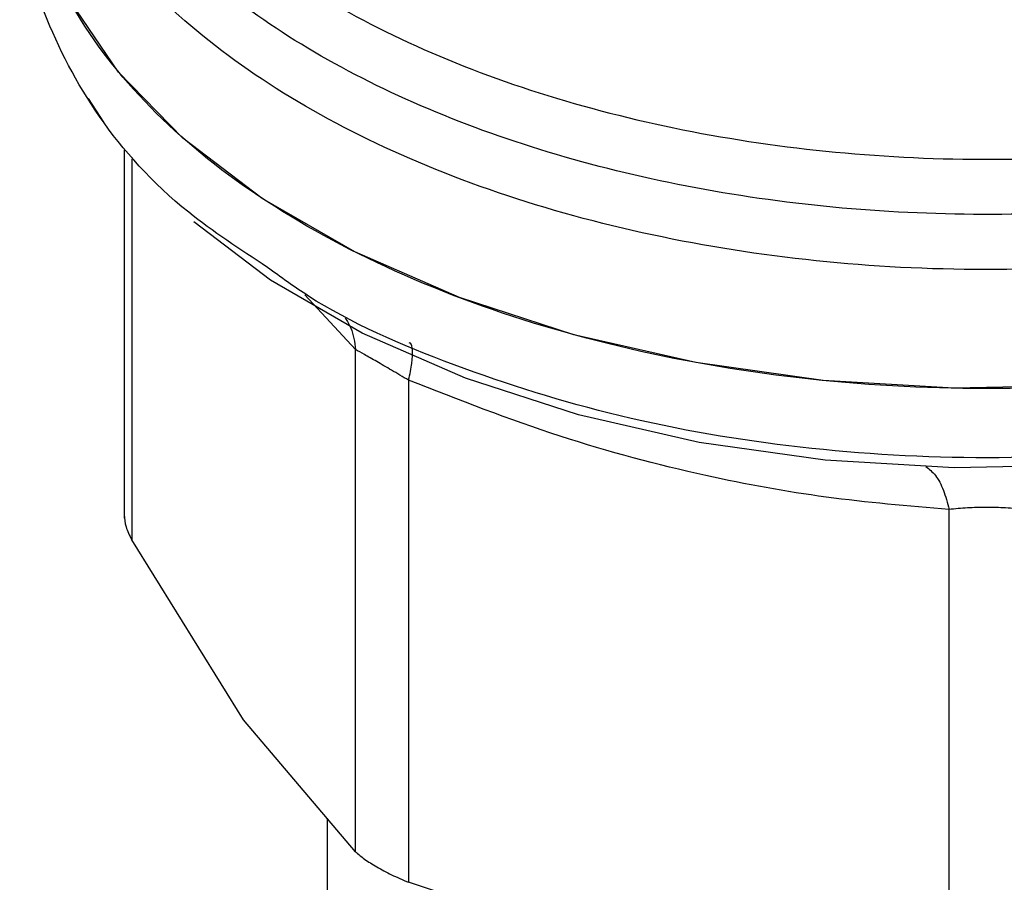
# Model space of a CAD drawing. Extents: x 0.4 to 10.6, y 0.4 to 8.1.
# Drawn here: x 4.3 to 4.3, y 5.5 to 5.5 of the extents above; entities that cross this region are included whole.
import ezdxf

# ---------------------------------------------------------------- set-up
doc = ezdxf.new("R2010")
doc.units = 0
doc.linetypes.add('SLD-SOLID', pattern=[0])
doc.layers.get('0').update_dxf_attribs({"linetype": 'CONTINUOUS'})

msp = doc.modelspace()

# ---------------------------------------------------------------- linework, layer by layer
at = {"color": 7, "linetype": 'SLD-SOLID'}
for p, q in [((4.28656626563538, 5.532960789972285), (4.285950624531361, 5.53391917361063)), ((4.287384795377764, 5.531860193639693), (4.287384795377764, 5.517061265073071)), ((4.29667102720264, 5.503675388636354), (4.296671002502123, 5.523834614673175)), ((4.29880178605955, 5.522604540172681), (4.298801720510334, 5.502445365570902)), ((4.320497159195526, 5.497257543600671), (4.320497107943131, 5.51741674897488)), ((4.292177754729762, 5.508962304503529), (4.287684483531414, 5.516199896486094)), ((4.296671027202708, 5.50367538863641), (4.292177754729762, 5.508962304503529)), ((4.295527408929331, 5.505021003359722), (4.295527408929331, 5.491983860189955)), ((4.309649439852722, 5.498876115372334), (4.298801720510628, 5.502445365571641))]:
    msp.add_line(p, q, dxfattribs=at)
at = {"color": 8, "linetype": 'SLD-SOLID'}
for p, q in [((4.287684500111672, 5.531494521737691), (4.287684482257613, 5.516199898797762)), ((4.296671002502123, 5.523834614673175), (4.294634338307794, 5.52603689328681))]:
    msp.add_line(p, q, dxfattribs=at)
at = {"color": 7, "linetype": 'SLD-SOLID', "flags": 128}
for points in [[(4.349285859542035, 5.528795051238784), (4.345316844430534, 5.526797172933301), (4.340913551166903, 5.525129896667985), (4.336158004773295, 5.523824280645054), (4.331138792081181, 5.522904646020693), (4.325949411526302, 5.522388123847939), (4.32068653144971, 5.522284335957573), (4.315448189349481, 5.522595215721617), (4.310331965627616, 5.523314972038275), (4.305433165851788, 5.524430197209199), (4.300843045392935, 5.525920116699542), (4.296647109510364, 5.527756976128233), (4.292923520550554, 5.52990655827959), (4.289741641930521, 5.532328820505296), (4.287160746028615, 5.534978640643184), (4.285228910052243, 5.537806657557737), (4.283982120450472, 5.540760190644649), (4.283443602554566, 5.543784221170812), (4.283421109716725, 5.544544656545597)], [(4.35122920306272, 5.526950509183076), (4.348968807279822, 5.525525712335079), (4.345045917154333, 5.523551051907661), (4.340693795739258, 5.521903151505692), (4.335993514822028, 5.520612708395715), (4.331032631742858, 5.519703761091255), (4.325903558367163, 5.519193241560798), (4.320701839627352, 5.519090659817262), (4.315524373701517, 5.519397926764432), (4.310467606983716, 5.520109318600456), (4.305625737470131, 5.521211583441433), (4.30108896002863, 5.52268418817894), (4.296941786239038, 5.524499700972995), (4.293261470102299, 5.526624302255324), (4.290180550338057, 5.528962288710899)]]:
    msp.add_lwpolyline(points, dxfattribs=at)
at = {"color": 8, "linetype": 'SLD-SOLID'}
for points, knots in [([(4.340348257000514, 5.531996460578661), (4.338537911382326, 5.53147975446629), (4.334917220108289, 5.530446342230797), (4.329032363441228, 5.529553462647926), (4.323002124597057, 5.529175015282314), (4.316937489864932, 5.529364988067992), (4.311004223158307, 5.530106660180403), (4.305350288092002, 5.531384338887076), (4.300120461721261, 5.533164643067693), (4.295447487696161, 5.535402505373809), (4.29145096393036, 5.538040825437999), (4.288230393729405, 5.541012746639289), (4.285876004821191, 5.54424155856367), (4.284416950007894, 5.547649023594444), (4.284005223958943, 5.551133671784054), (4.284160576157253, 5.553654404102669), (4.284727908382242, 5.554944280495699), (4.284799062472629, 5.555106055162138)], [0, 0, 0, 0, 0.07070432552461084, 0.1414086525201224, 0.212112980986501, 0.2828173109237446, 0.3535216423318538, 0.4242259752108281, 0.4949303095606647, 0.5656346453813649, 0.636338982672927, 0.7070433214353506, 0.7777476616686348, 0.8484520033727782, 0.919156346547781, 0.9898606911936423, 1, 1, 1, 1]), ([(4.284890117708451, 5.552952012483385), (4.284862064391183, 5.55268909250031), (4.284704499959184, 5.551212374527923), (4.285472826205399, 5.548522477672766), (4.28722600850893, 5.545015352237375), (4.290072026998001, 5.541735418064959), (4.293813656245882, 5.538779126500835), (4.298373990873469, 5.536231108348654), (4.303613308029171, 5.534164980923624), (4.309383121457678, 5.532639978385666), (4.315515698199068, 5.531700994799421), (4.321837907380007, 5.531371540985969), (4.328154904014247, 5.531674316494183), (4.334331942831196, 5.532551308051027), (4.33812048985641, 5.533624570610367), (4.340014763369017, 5.534161201890037)], [0, 0, 0, 0, 0.01773072506127751, 0.0995864979727133, 0.1814422708841627, 0.263298043795628, 0.345153816707114, 0.4270095896186223, 0.508865362530154, 0.5907211354417155, 0.6725769083533074, 0.7544326812649329, 0.8362884541765945, 0.9181442270882952, 1, 1, 1, 1]), ([(4.347783100405632, 5.532845415478882), (4.346569247583329, 5.532220471721298), (4.343653039133902, 5.530719081904678), (4.338188364454786, 5.528989750464393), (4.33174486055625, 5.527644624193757), (4.324967793219256, 5.526997172144755), (4.318105492228316, 5.527043982183734), (4.311363293955984, 5.527789936251557), (4.30495481481016, 5.529209969084892), (4.299080712603011, 5.531260048777103), (4.293922885128035, 5.533875862708312), (4.289651383911034, 5.536975409928647), (4.286368157588798, 5.540461951618858), (4.284294966771454, 5.544224935975255), (4.283355722782048, 5.547194264660503), (4.283508185237594, 5.548860610297663), (4.283540470408948, 5.54921347260882)], [0, 0, 0, 0, 0.05492682973775295, 0.1319584071794201, 0.208989984621087, 0.286021562062754, 0.3630531395044207, 0.4400847169460876, 0.517116294387754, 0.5941478718294207, 0.6711794492710871, 0.7482110267127543, 0.8252426041544217, 0.9022741815960879, 0.9793057590377549, 1, 1, 1, 1]), ([(4.349285859542035, 5.526016806874273), (4.347401323424068, 5.525045812107899), (4.343632251188134, 5.523103822575147), (4.336869328397598, 5.521067879978283), (4.329612086770243, 5.519782160710713), (4.322041617074098, 5.519349981898849), (4.314480633920689, 5.51977662193968), (4.307185868890756, 5.52103683992672), (4.300536709257922, 5.523129170243307), (4.295762383230313, 5.525210584972511), (4.293666954080881, 5.526745267164371), (4.293132514955261, 5.527136687799588)], [0, 0, 0, 0, 0.1198699856086357, 0.2397399712171534, 0.3596099568256718, 0.4794799424341901, 0.5993499280427084, 0.7192199136512281, 0.8390898992597455, 0.9589598848682641, 1, 1, 1, 1]), ([(4.296256627544662, 5.525108482969127), (4.296338953329884, 5.524974900300165), (4.296571330534448, 5.52459784264918), (4.296631900940802, 5.52413407972167), (4.296671012674935, 5.523834617105956)], [0, 0, 0, 0, 0.3542765107997788, 1, 1, 1, 1]), ([(4.298801789971415, 5.522604545623753), (4.298852920421296, 5.522843270538147), (4.29895691201102, 5.523328800851539), (4.298970924922854, 5.52382177063574), (4.298924253189163, 5.524087382099628), (4.298840942487818, 5.524101039746332), (4.298824557742903, 5.524103725800511)], [0, 0, 0, 0, 0.3011320231930814, 0.6124569191438164, 0.9237817660761084, 0.9999999999999999, 0.9999999999999999, 0.9999999999999999, 0.9999999999999999]), ([(4.319568801807284, 5.519141350536866), (4.319700590022635, 5.519036649669753), (4.319964166455638, 5.518827247933698), (4.320286336754497, 5.518222397251034), (4.320427636834084, 5.517682306476837), (4.320497111004528, 5.517416755610824)], [0, 0, 0, 0, 0.3370114960637407, 0.6740229980075796, 0.9999999999999999, 0.9999999999999999, 0.9999999999999999, 0.9999999999999999])]:
    msp.add_open_spline(points, degree=3, knots=knots, dxfattribs=at)
at = {"color": 7, "linetype": 'SLD-SOLID'}
msp.add_open_spline([(4.349285859542035, 5.528795051238784), (4.347398730825322, 5.527822866023718), (4.343624473391897, 5.525878495593587), (4.336851289842514, 5.523841445892328), (4.329582796495345, 5.522556554078837), (4.322002886943164, 5.52212829641399), (4.314428377024455, 5.522558366977238), (4.307143684776871, 5.523834194298722), (4.300429897195681, 5.525905689069607), (4.2945471260732, 5.528693528928303), (4.289711883844245, 5.532090502649853), (4.28614611809664, 5.535966086828942), (4.283851890606279, 5.540171339482606), (4.283564703346573, 5.543086884191267), (4.283421109716721, 5.544544656545597)], degree=3, dxfattribs=at)
for points, knots in [([(4.293132514955261, 5.527136687799588), (4.292035943806057, 5.527855345074819), (4.289271908698348, 5.52966680431355), (4.286164761900475, 5.533150017994136), (4.284043936724974, 5.537323446158164), (4.283182682877264, 5.540273784753775), (4.283428678270234, 5.541743246039622), (4.283432451974487, 5.54176578838173)], [0, 0, 0, 0, 0.1790337384560354, 0.4512753585724221, 0.7235169786888112, 0.9957585988052007, 1, 1, 1, 1]), ([(4.298801786059827, 5.522604540173067), (4.298570457808792, 5.522740956165555), (4.298117901937142, 5.523007831733545), (4.29750769178275, 5.523361775961977), (4.296998453469081, 5.523654055420941), (4.296781750733303, 5.523773547155477), (4.296671002502637, 5.523834614673298)], [0, 0, 0, 0, 0.2556405490637851, 0.5001189045983299, 0.744530466306003, 1, 1, 1, 1]), ([(4.320497107943131, 5.51741674897488), (4.318854889637791, 5.517553376660726), (4.315625811254614, 5.517822026392297), (4.31040138861435, 5.518778762355184), (4.304775380982373, 5.52027118773323), (4.300826598132681, 5.52181362611652), (4.29880178605955, 5.522604540172681)], [0, 0, 0, 0, 0.2289414326901836, 0.4501653823425224, 0.7180620422962115, 1, 1, 1, 1]), ([(4.287384795377763, 5.517194216839752), (4.287397883799778, 5.517039375198681), (4.287424187547822, 5.51672819058765), (4.287597438734118, 5.516376561546224), (4.287684482257655, 5.516199898797772)], [0, 0, 0, 0, 0.4975877199019854, 0.9999999999999999, 0.9999999999999999, 0.9999999999999999, 0.9999999999999999]), ([(4.323510506539983, 5.517416750054722), (4.323268262197066, 5.517439959076737), (4.32279398066498, 5.517485399190578), (4.322001930621012, 5.517504299531204), (4.321210820134122, 5.517485565618507), (4.320738685395353, 5.517440042047022), (4.32049710794332, 5.517416748975144)], [0, 0, 0, 0, 0.25592242554794, 0.5010613606993236, 0.7447077808396612, 1, 1, 1, 1]), ([(4.296671027202666, 5.50367538863636), (4.296781886120568, 5.50357670882394), (4.297001604299474, 5.503381129171082), (4.297351237592639, 5.503168895324867), (4.297524463231524, 5.503063744172724)], [0, 0, 0, 0, 0.5045505039917597, 1, 1, 1, 1]), ([(4.297524463231524, 5.503063744172724), (4.297715921079695, 5.502958380274738), (4.298102589658786, 5.502745587176358), (4.298567173857482, 5.502546084874799), (4.298801720510366, 5.502445365570948)], [0, 0, 0, 0, 0.4951471583776069, 1, 1, 1, 1])]:
    msp.add_open_spline(points, degree=3, knots=knots, dxfattribs=at)

doc.saveas('drawing.dxf')
